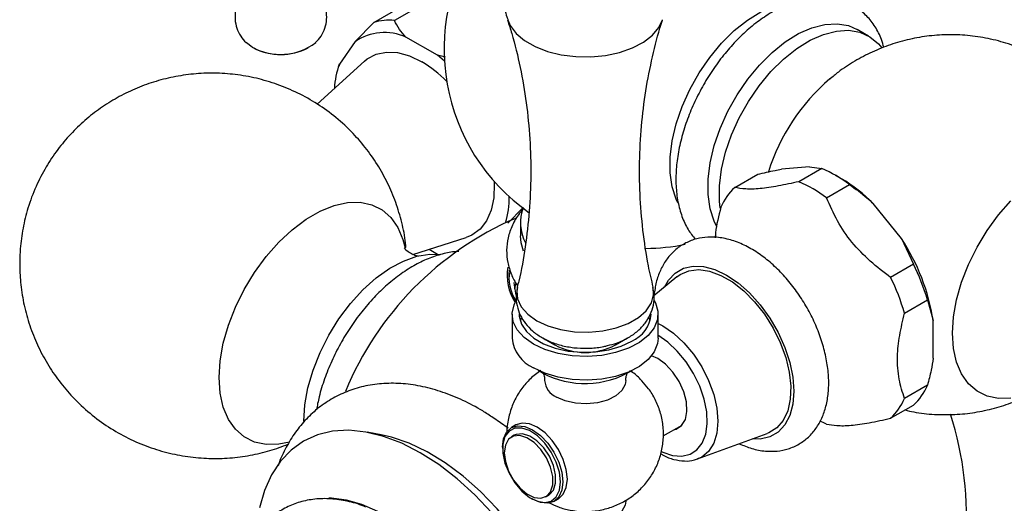
# Model space of a CAD drawing. Units: millimetres. Extents: x 5 to 995, y 5 to 995.
# Drawn here: x 784 to 808, y 748 to 760 of the extents above; entities that cross this region are included whole.
import ezdxf

# ---------------------------------------------------------------- set-up
doc = ezdxf.new("R2010")
doc.units = ezdxf.units.MM

msp = doc.modelspace()

# ---------------------------------------------------------------- linework, layer by layer
at = {"color": 7, "linetype": 'Continuous', "lineweight": 25}
for p, q in [((792.897, 759.822), (794.665, 760.843)), ((794.883, 760.719), (793.408, 759.868)), ((792.897, 759.822), (792.438, 759.348)), ((805.094, 759.487), (804.811, 759.65)), ((789.901, 759.213), (789.757, 759.318)), ((792.438, 759.348), (792.049, 758.794)), ((794.469, 759.011), (793.691, 759.46)), ((792.668, 758.868), (791.505, 757.81)), ((792.049, 758.794), (792.041, 758.745)), ((794.64, 758.868), (794.469, 759.011)), ((794.666, 758.965), (794.469, 759.011)), ((792.031, 758.748), (792.016, 758.7)), ((804.136, 758.43), (804.198, 758.481)), ((803.638, 756.264), (802.942, 756.201)), ((803.938, 756.221), (803.373, 755.895)), ((803.638, 756.264), (803.938, 756.221)), ((801.793, 755.754), (802.359, 756.08)), ((804.422, 755.97), (804.28, 756.052)), ((804.056, 755.5), (804.622, 755.827)), ((796.202, 754.87), (796.571, 755.252)), ((805.901, 754.494), (805.205, 755.359)), ((796.512, 754.884), (796.512, 754.557)), ((793.863, 754.102), (795.177, 754.521)), ((805.901, 754.494), (806.201, 753.862)), ((794.264, 754.23), (794.469, 754.111)), ((806.201, 753.862), (805.635, 753.536)), ((800.367, 753.549), (799.803, 753.078)), ((805.977, 752.655), (806.543, 752.981)), ((806.543, 752.981), (806.684, 752.474)), ((796.307, 752.627), (796.307, 752.039)), ((796.535, 752.539), (796.507, 752.464)), ((799.707, 752.464), (799.684, 752.528)), ((799.907, 752.039), (799.907, 752.627)), ((806.684, 751.547), (806.684, 752.474)), ((797.061, 752.043), (797.361, 751.87)), ((798.853, 751.87), (799.153, 752.043)), ((799.896, 751.537), (799.743, 751.606)), ((797.046, 751.182), (796.95, 751.243)), ((806.543, 750.876), (805.977, 750.549)), ((805.635, 750.063), (806.201, 750.389)), ((796.207, 749.821), (795.835, 750.086)), ((796.401, 749.899), (796.288, 749.834)), ((800.031, 749.627), (800.496, 749.896)), ((793.076, 749.656), (792.736, 749.719)), ((796.36, 749.644), (796.289, 749.603)), ((800.878, 749.06), (802.595, 749.689)), ((796.07, 749.353), (796.07, 749.32)), ((800.9, 749.069), (800.878, 749.06)), ((797.139, 748.131), (797.21, 748.172)), ((796.785, 748.083), (796.813, 748.067)), ((797.338, 748.015), (797.451, 748.08))]:
    msp.add_line(p, q, dxfattribs=at)
at = {"color": 7, "linetype": 'Continuous', "lineweight": 25, "flags": 128}
for points in [[(800.394, 755.374), (800.352, 755.462), (800.253, 755.768), (800.202, 756.116), (800.202, 756.497), (800.253, 756.903), (800.352, 757.324), (800.499, 757.75), (800.689, 758.172), (800.918, 758.578), (801.18, 758.961), (801.47, 759.311), (801.781, 759.619), (802.105, 759.879), (802.435, 760.084), (802.763, 760.23), (803.081, 760.312), (803.278, 760.331)], [(801.347, 754.799), (801.286, 754.923), (801.186, 755.229), (801.135, 755.577), (801.135, 755.958), (801.186, 756.364), (801.286, 756.785), (801.432, 757.211), (801.622, 757.633), (801.851, 758.04), (802.114, 758.422), (802.404, 758.772), (802.714, 759.08), (803.039, 759.34), (803.368, 759.545), (803.696, 759.691), (804.015, 759.773), (804.316, 759.791), (804.593, 759.744), (804.811, 759.65)], [(801.436, 755.24), (801.418, 755.413), (801.418, 755.795), (801.469, 756.201), (801.568, 756.622), (801.715, 757.048), (801.905, 757.469), (802.134, 757.876), (802.396, 758.259), (802.686, 758.609), (802.997, 758.917), (803.321, 759.177), (803.651, 759.382), (803.979, 759.527), (804.298, 759.61), (804.599, 759.628), (804.876, 759.581), (805.123, 759.469), (805.333, 759.297), (805.42, 759.192)], [(792.668, 758.868), (792.738, 758.925), (792.957, 759.041), (793.208, 759.092), (793.484, 759.077), (793.778, 758.995), (794.08, 758.851)], [(795.864, 755.906), (795.867, 755.842), (795.854, 755.499), (795.79, 755.194), (795.677, 754.934), (795.518, 754.728), (795.318, 754.58), (795.177, 754.521)], [(789.087, 751.066), (789.113, 751.479), (789.19, 751.913), (789.316, 752.359), (789.489, 752.805), (789.705, 753.242), (789.959, 753.66), (790.245, 754.051), (790.557, 754.404), (790.888, 754.713), (791.23, 754.97), (791.576, 755.17), (791.919, 755.308), (792.249, 755.382), (792.561, 755.388), (792.847, 755.328), (793.101, 755.203), (793.317, 755.015), (793.49, 754.768), (793.617, 754.469), (793.669, 754.268)], [(808.597, 750.556), (808.292, 750.55), (808.013, 750.608), (807.765, 750.731), (807.554, 750.914), (807.385, 751.155), (807.261, 751.447), (807.186, 751.784), (807.161, 752.159), (807.186, 752.563), (807.261, 752.987), (807.385, 753.422), (807.554, 753.858), (807.765, 754.285), (808.013, 754.694), (808.292, 755.075), (808.597, 755.421)], [(796.584, 754.179), (796.526, 754.39), (796.512, 754.557)], [(791.171, 749.99), (791.197, 750.393), (791.274, 750.818), (791.4, 751.252), (791.573, 751.687), (791.788, 752.112), (792.04, 752.517), (792.323, 752.893), (792.632, 753.23), (792.957, 753.522), (793.293, 753.76), (793.63, 753.94), (793.962, 754.057), (794.28, 754.109), (794.534, 754.1)], [(800.367, 753.549), (800.448, 753.609), (800.662, 753.701), (800.906, 753.728), (801.172, 753.69), (801.451, 753.587), (801.735, 753.423), (802.014, 753.204), (802.28, 752.935), (802.524, 752.626), (802.738, 752.287), (802.915, 751.928), (803.049, 751.562), (803.137, 751.199), (803.175, 750.852), (803.163, 750.532), (803.099, 750.249), (802.988, 750.012), (802.831, 749.828), (802.635, 749.705), (802.595, 749.689)], [(796.247, 753.646), (796.236, 753.59), (796.225, 753.496)], [(796.352, 753.414), (796.355, 753.345), (796.399, 753.1)], [(796.4, 753.405), (796.372, 753.294), (796.365, 753.251)], [(796.834, 751.892), (796.604, 752.055), (796.435, 752.242), (796.335, 752.444), (796.308, 752.653), (796.354, 752.862), (796.4, 752.957)], [(799.806, 752.97), (799.838, 752.913), (799.902, 752.706), (799.893, 752.496), (799.81, 752.291), (799.658, 752.1), (799.443, 751.931), (799.172, 751.79), (798.858, 751.683), (798.514, 751.615), (798.153, 751.588), (797.789, 751.604), (797.439, 751.662), (797.116, 751.759), (796.834, 751.892)], [(796.482, 752.627), (796.484, 752.578), (796.537, 752.384), (796.659, 752.201), (796.844, 752.037), (797.084, 751.898), (797.369, 751.791), (797.686, 751.721), (798.022, 751.69), (798.361, 751.701), (798.689, 751.751), (798.992, 751.84), (799.256, 751.964)], [(799.907, 752.039), (799.893, 751.908), (799.81, 751.703), (799.658, 751.512), (799.443, 751.343), (799.172, 751.202), (798.858, 751.095), (798.514, 751.027), (798.153, 751), (797.789, 751.016), (797.439, 751.074), (797.116, 751.172), (796.834, 751.304)], [(800.295, 749.78), (800.351, 749.795), (800.485, 749.884), (800.576, 750.033), (800.616, 750.232), (800.602, 750.466), (800.536, 750.717), (800.423, 750.968), (800.271, 751.199), (800.091, 751.394), (799.896, 751.537)], [(790.82, 749.477), (790.557, 749.424), (790.245, 749.418), (789.959, 749.478), (789.705, 749.603), (789.489, 749.791), (789.316, 750.037), (789.19, 750.337), (789.113, 750.682), (789.087, 751.066)], [(799.107, 750.992), (799.092, 750.896), (799.01, 750.746), (798.861, 750.615), (798.655, 750.511), (798.409, 750.444), (798.141, 750.417), (797.87, 750.433), (797.617, 750.491), (797.4, 750.586)], [(796.07, 749.353), (796.096, 749.56), (796.17, 749.724), (796.288, 749.834), (796.442, 749.881), (796.621, 749.863), (796.813, 749.782), (797.005, 749.641), (797.184, 749.452), (797.338, 749.227), (797.456, 748.982), (797.53, 748.732), (797.555, 748.496)], [(797.499, 748.496), (797.472, 748.733), (797.395, 748.984), (797.272, 749.229), (797.113, 749.45), (796.93, 749.631), (796.736, 749.759), (796.546, 749.823), (796.373, 749.819), (796.231, 749.748), (796.13, 749.615), (796.077, 749.429), (796.077, 749.204), (796.13, 748.957), (796.231, 748.707), (796.373, 748.472), (796.546, 748.269), (796.736, 748.113), (796.93, 748.017), (797.113, 747.986), (797.272, 748.024), (797.395, 748.127), (797.472, 748.288), (797.499, 748.496)], [(797.451, 748.08), (797.451, 748.08), (797.569, 748.19), (797.643, 748.354), (797.669, 748.561), (797.643, 748.797), (797.569, 749.047), (797.451, 749.293), (797.297, 749.518), (797.118, 749.707), (796.926, 749.847), (796.734, 749.929), (796.555, 749.946), (796.401, 749.899)], [(804.056, 749.922), (803.971, 749.959), (803.894, 749.995)], [(795.808, 747.73), (795.387, 748.175), (794.949, 748.574), (794.499, 748.921), (794.044, 749.214), (793.589, 749.447), (793.139, 749.618), (792.701, 749.725), (792.28, 749.767), (791.881, 749.743), (791.509, 749.653), (791.169, 749.498), (790.865, 749.281), (790.601, 749.004), (790.381, 748.67), (790.206, 748.285), (790.08, 747.852)], [(798.216, 742.437), (798.191, 742.963), (798.115, 743.512), (797.99, 744.076), (797.817, 744.649), (797.599, 745.221), (797.338, 745.787), (797.037, 746.338), (796.702, 746.867), (796.335, 747.368), (795.942, 747.834), (795.529, 748.259), (795.099, 748.638), (794.66, 748.964), (794.216, 749.235), (793.773, 749.447), (793.338, 749.596), (793.076, 749.656)], [(796.113, 749.214), (796.14, 748.994), (796.217, 748.763), (796.339, 748.541), (796.494, 748.348), (796.669, 748.201), (796.848, 748.113), (797.014, 748.093), (797.155, 748.141), (797.255, 748.253), (797.308, 748.421), (797.308, 748.627), (797.255, 748.856), (797.155, 749.085), (797.014, 749.295), (796.848, 749.467), (796.669, 749.585), (796.494, 749.64), (796.339, 749.626), (796.217, 749.545), (796.14, 749.403), (796.113, 749.214)], [(797.21, 748.172), (797.225, 748.181), (797.326, 748.294), (797.379, 748.461), (797.379, 748.668), (797.326, 748.896), (797.225, 749.126), (797.085, 749.335), (796.918, 749.507), (796.74, 749.626), (796.565, 749.681), (796.41, 749.667), (796.36, 749.644)], [(797.555, 748.496), (797.53, 748.288), (797.456, 748.124), (797.338, 748.015), (797.184, 747.967), (797.005, 747.985), (796.813, 748.067), (796.813, 748.067)], [(796.342, 742.212), (796.317, 742.682), (796.243, 743.173), (796.121, 743.677), (795.953, 744.187), (795.741, 744.695), (795.489, 745.192), (795.201, 745.671), (794.881, 746.123), (794.535, 746.543), (794.168, 746.923), (793.785, 747.258), (793.393, 747.541), (792.998, 747.769), (792.606, 747.938), (792.223, 748.046), (791.856, 748.09), (791.786, 748.091)], [(799.107, 748.022), (799.092, 747.924), (799.01, 747.774), (798.861, 747.642), (798.655, 747.539), (798.409, 747.472), (798.141, 747.445), (797.87, 747.461), (797.617, 747.519), (797.4, 747.614)]]:
    msp.add_lwpolyline(points, dxfattribs=at)
at = {"color": 8, "linetype": 'Continuous', "lineweight": 25, "flags": 128}
for points in [[(796.198, 759.886), (796.258, 759.749), (796.403, 759.553), (796.61, 759.377), (796.871, 759.226), (797.177, 759.107), (797.516, 759.023), (797.876, 758.978), (798.245, 758.973), (798.609, 759.008), (798.955, 759.082), (799.27, 759.193), (799.543, 759.337), (799.765, 759.507), (799.926, 759.699), (800.017, 759.889)], [(800.064, 753.296), (800.16, 753.466), (800.325, 753.644), (800.529, 753.761), (800.766, 753.816), (801.027, 753.806), (801.306, 753.731), (801.593, 753.594), (801.88, 753.399), (802.159, 753.152), (802.42, 752.861), (802.657, 752.533), (802.861, 752.18), (803.026, 751.812), (803.148, 751.44), (803.222, 751.075), (803.248, 750.728), (803.222, 750.411), (803.148, 750.133), (803.026, 749.901), (802.861, 749.724), (802.657, 749.606), (802.42, 749.551), (802.224, 749.553)], [(796.434, 753.29), (796.421, 753.209), (796.439, 753.005), (796.531, 752.808), (796.691, 752.627), (796.913, 752.469), (797.187, 752.34), (797.502, 752.248), (797.843, 752.195), (798.195, 752.184), (798.544, 752.216), (798.873, 752.289), (799.17, 752.4), (799.419, 752.544), (799.611, 752.715), (799.738, 752.906), (799.793, 753.107), (799.78, 753.29)], [(799.907, 752.404), (800.018, 752.346), (800.283, 752.162), (800.538, 751.925), (800.774, 751.644), (800.98, 751.33), (801.149, 750.994), (801.275, 750.65), (801.352, 750.31), (801.378, 749.989), (801.352, 749.697), (801.275, 749.447), (801.149, 749.248), (800.98, 749.108), (800.9, 749.069)], [(799.988, 749.245), (800.019, 749.23), (800.261, 749.148), (800.488, 749.13), (800.691, 749.175), (800.861, 749.284), (800.992, 749.451), (801.078, 749.668), (801.115, 749.929), (801.103, 750.221), (801.041, 750.533), (800.932, 750.852), (800.781, 751.164), (800.593, 751.458), (800.377, 751.721), (800.142, 751.943), (799.896, 752.114)]]:
    msp.add_lwpolyline(points, dxfattribs=at)
at = {"color": 7, "linetype": 'Continuous', "lineweight": 25}
for centre, radius, start, end in [((799.552, 759.164), 4.922, 145.1344, 235.0282), ((793.268, 758.56), 1.316, 83.8601, 106.359), ((793.163, 758.297), 1.277, 65.5819, 124.6371), ((790.596, 760.485), 1.45, 241.3169, 306.8506), ((790.608, 760.479), 1.45, 242.4783, 297.5217), ((794.026, 758.086), 2.101, 160.2893, 177.0135), ((792.492, 756.186), 3.102, 44.739, 59.2001), ((802.67, 753.235), 3.244, 53.0155, 66.9898), ((802.104, 752.909), 3.244, 53.0155, 66.9898), ((802.458, 752.646), 3.861, 44.6409, 59.4262), ((802.74, 754.725), 1.398, 132.6294, 157.1693), ((793.996, 755.509), 2.241, 343.7541, 0.447), ((797.577, 754.883), 1.063, 159.3832, 207.7734), ((799.552, 747.698), 7.95, 113.4516, 157.6021), ((801.612, 751.668), 5.136, 9.0306, 33.3808), ((799.559, 759.413), 5.162, 270.4535, 281.3447), ((797.401, 753.582), 1.217, 170.121, 212.9782), ((797.411, 753.581), 1.188, 173.5931, 211.6828), ((801.208, 751.419), 5.559, 16.33, 26.0814), ((800.643, 751.092), 5.559, 16.33, 26.0814), ((798.927, 752.702), 0.808, 294.0092, 354.6707), ((797.203, 752.126), 0.9, 185.5173, 245.8029), ((798.107, 753.286), 1.6, 242.2166, 297.7834), ((798.101, 753.181), 2.26, 242.1913, 300.9781), ((797.603, 751.04), 0.498, 185.1645, 245.9572), ((805.254, 751.418), 1.398, 312.6294, 337.1693), ((804.688, 751.092), 1.398, 312.6294, 337.1693), ((799.552, 747.698), 7.95, 354.8211, 18.1063)]:
    msp.add_arc(centre, radius, start, end, dxfattribs=at)
at = {"color": 8, "linetype": 'Continuous', "lineweight": 25}
msp.add_arc((807.41, 754.624), 5.021, 130.7114, 162.4496, dxfattribs=at)
at = {"color": 7, "linetype": 'Continuous', "lineweight": 25}
for points, knots in [([(796.799, 762.334), (796.73, 762.264), (796.578, 762.108), (796.391, 761.822), (796.234, 761.493), (796.126, 761.125), (796.075, 760.734), (796.094, 760.337), (796.14, 760.051), (796.195, 759.906), (796.205, 759.881)], [0, 0, 0, 0, 0.1112533, 0.2463362, 0.3835523, 0.5221681, 0.6765131, 0.8255335, 0.96892, 1, 1, 1, 1]), ([(789.672, 760.493), (789.633, 760.438), (789.551, 760.325), (789.485, 760.119), (789.47, 759.897), (789.513, 759.677), (789.612, 759.485), (789.699, 759.362), (789.761, 759.317), (789.766, 759.313)], [0, 0, 0, 0, 0.1533212, 0.3204986, 0.4876111, 0.6609798, 0.8247591, 0.9850853, 1, 1, 1, 1]), ([(791.459, 759.327), (791.484, 759.35), (791.564, 759.421), (791.659, 759.578), (791.731, 759.786), (791.746, 760.011), (791.7, 760.227), (791.625, 760.394), (791.557, 760.472), (791.535, 760.497)], [0, 0, 0, 0, 0.078442, 0.24835, 0.416554, 0.584697, 0.759104, 0.923875, 1, 1, 1, 1]), ([(805.468, 759.207), (805.45, 759.272), (805.4, 759.456), (805.261, 759.717), (805.058, 759.982), (804.812, 760.188), (804.538, 760.335), (804.241, 760.422), (803.927, 760.45), (803.599, 760.422), (803.259, 760.336), (802.912, 760.192), (802.564, 759.992), (802.223, 759.741), (801.895, 759.444), (801.587, 759.107), (801.304, 758.737), (801.049, 758.34), (800.828, 757.924), (800.643, 757.495), (800.5, 757.06), (800.399, 756.626), (800.345, 756.199), (800.339, 755.787), (800.385, 755.396), (800.484, 755.036), (800.627, 754.722), (800.762, 754.554), (800.825, 754.475)], [0, 0, 0, 0, 0.0220516, 0.0621059, 0.1009428, 0.1383952, 0.1748223, 0.2108719, 0.2471035, 0.2841571, 0.3223541, 0.3616127, 0.4015584, 0.4417802, 0.4819598, 0.5220261, 0.561986, 0.6018813, 0.6417678, 0.6816983, 0.7217251, 0.7619127, 0.8023188, 0.8429747, 0.8838398, 0.9246173, 0.9647994, 1, 1, 1, 1]), ([(793.691, 759.46), (793.635, 759.523), (793.517, 759.653), (793.446, 759.795), (793.408, 759.868)], [0, 0, 0, 0, 0.4825693, 1, 1, 1, 1]), ([(796.193, 759.88), (796.229, 759.771), (796.354, 759.393), (796.513, 758.71), (796.665, 757.841), (796.753, 756.951), (796.777, 756.056), (796.739, 755.166), (796.635, 754.295), (796.53, 753.67), (796.444, 753.346), (796.431, 753.297)], [0, 0, 0, 0, 0.053575, 0.185223, 0.31792, 0.450962, 0.583787, 0.715943, 0.846961, 0.97642, 1, 1, 1, 1]), ([(799.786, 753.294), (799.744, 753.47), (799.634, 753.93), (799.523, 754.701), (799.449, 755.592), (799.441, 756.487), (799.495, 757.374), (799.609, 758.242), (799.785, 759.077), (799.924, 759.626), (800.016, 759.885), (800.017, 759.889)], [0, 0, 0, 0, 0.082502, 0.215161, 0.348011, 0.480522, 0.612264, 0.742744, 0.871572, 0.99834, 1, 1, 1, 1]), ([(811.674, 755.31), (811.672, 755.335), (811.664, 755.528), (811.598, 755.887), (811.469, 756.377), (811.283, 756.85), (811.046, 757.299), (810.761, 757.72), (810.42, 758.121), (810.023, 758.489), (809.575, 758.813), (809.101, 759.076), (808.608, 759.278), (808.104, 759.42), (807.596, 759.502), (807.089, 759.527), (806.589, 759.497), (806.102, 759.414), (805.63, 759.28), (805.177, 759.1), (804.748, 758.872), (804.399, 758.647), (804.206, 758.483), (804.138, 758.424)], [0, 0, 0, 0, 0.007448, 0.057884, 0.108267, 0.15866, 0.209088, 0.259559, 0.310075, 0.365881, 0.420733, 0.474522, 0.527334, 0.579246, 0.630336, 0.680679, 0.730355, 0.779457, 0.828099, 0.876427, 0.924635, 0.972981, 1, 1, 1, 1]), ([(793.691, 754.275), (793.69, 754.291), (793.679, 754.477), (793.607, 754.83), (793.47, 755.327), (793.274, 755.807), (793.028, 756.265), (792.734, 756.695), (792.382, 757.105), (791.974, 757.482), (791.516, 757.816), (791.03, 758.089), (790.525, 758.302), (790.009, 758.453), (789.488, 758.545), (788.968, 758.58), (788.455, 758.559), (787.955, 758.484), (787.471, 758.36), (787.009, 758.188), (786.57, 757.972), (786.157, 757.713), (785.774, 757.413), (785.42, 757.071), (785.097, 756.687), (784.809, 756.256), (784.56, 755.774), (784.371, 755.266), (784.244, 754.75), (784.183, 754.289), (784.166, 753.845), (784.187, 753.399), (784.26, 752.91), (784.391, 752.411), (784.576, 751.927), (784.812, 751.464), (785.097, 751.029), (785.441, 750.612), (785.841, 750.225), (786.294, 749.88), (786.776, 749.597), (787.278, 749.374), (787.793, 749.212), (788.313, 749.11), (788.834, 749.065), (789.348, 749.077), (789.851, 749.143), (790.333, 749.254), (790.638, 749.369), (790.786, 749.425)], [0, 0, 0, 0, 0.001937, 0.023486, 0.04511, 0.066804, 0.088562, 0.110374, 0.132229, 0.156377, 0.180136, 0.203453, 0.226355, 0.248868, 0.271014, 0.292813, 0.314287, 0.335458, 0.356352, 0.377005, 0.397469, 0.41782, 0.438168, 0.458677, 0.479577, 0.501167, 0.523788, 0.547708, 0.569123, 0.590534, 0.60613, 0.625044, 0.646592, 0.668201, 0.689883, 0.711629, 0.733431, 0.755279, 0.779504, 0.803343, 0.826734, 0.849706, 0.872284, 0.894492, 0.916351, 0.937879, 0.9591, 0.98004, 1, 1, 1, 1]), ([(802.359, 756.08), (802.505, 756.114), (802.708, 756.16), (802.891, 756.192), (802.942, 756.201)], [0, 0, 0, 0, 0.721223, 1, 1, 1, 1]), ([(803.373, 755.895), (803.202, 755.858), (802.857, 755.783), (802.401, 755.714), (802.046, 755.708), (801.878, 755.738), (801.793, 755.754)], [0, 0, 0, 0, 0.244278, 0.493448, 0.742659, 1, 1, 1, 1]), ([(804.622, 755.827), (804.768, 755.721), (804.97, 755.574), (805.154, 755.406), (805.205, 755.359)], [0, 0, 0, 0, 0.721223, 1, 1, 1, 1]), ([(805.635, 753.536), (805.465, 753.666), (805.12, 753.929), (804.664, 754.394), (804.309, 754.93), (804.141, 755.308), (804.056, 755.5)], [0, 0, 0, 0, 0.244278, 0.493448, 0.742659, 1, 1, 1, 1]), ([(796.595, 755.237), (796.559, 755.198), (796.442, 755.07), (796.307, 754.827), (796.198, 754.52), (796.162, 754.209), (796.189, 753.904), (796.284, 753.614), (796.371, 753.423), (796.439, 753.337), (796.441, 753.334)], [0, 0, 0, 0, 0.0739387, 0.2381673, 0.3966811, 0.5493837, 0.6983623, 0.8463096, 0.9958911, 1, 1, 1, 1]), ([(801.452, 755.267), (801.396, 755.053), (801.328, 754.792), (801.315, 754.552), (801.312, 754.509)], [0, 0, 0, 0, 0.82209, 1, 1, 1, 1]), ([(801.906, 749.436), (802.007, 749.394), (802.22, 749.304), (802.534, 749.247), (802.837, 749.246), (803.119, 749.303), (803.382, 749.419), (803.614, 749.592), (803.803, 749.81), (803.948, 750.067), (804.05, 750.361), (804.107, 750.691), (804.115, 751.051), (804.075, 751.432), (803.987, 751.824), (803.855, 752.217), (803.682, 752.602), (803.472, 752.972), (803.23, 753.319), (802.96, 753.636), (802.667, 753.917), (802.354, 754.154), (802.026, 754.341), (801.69, 754.471), (801.365, 754.534), (801.062, 754.533), (800.78, 754.476), (800.517, 754.36), (800.285, 754.187), (800.096, 753.969), (799.952, 753.711), (799.849, 753.423), (799.82, 753.211), (799.805, 753.105)], [0, 0, 0, 0, 0.031774, 0.066629, 0.096681, 0.12576, 0.156803, 0.186984, 0.216894, 0.247217, 0.27857, 0.311188, 0.34484, 0.379026, 0.413262, 0.447381, 0.481386, 0.515341, 0.54933, 0.58342, 0.617706, 0.65228, 0.687191, 0.722342, 0.757197, 0.787244, 0.81632, 0.847359, 0.877538, 0.907447, 0.937773, 0.969131, 1, 1, 1, 1]), ([(794.995, 754.173), (794.986, 754.173), (794.866, 754.176), (794.625, 754.127), (794.277, 754.022), (793.923, 753.854), (793.57, 753.632), (793.228, 753.361), (792.901, 753.045), (792.596, 752.692), (792.316, 752.308), (792.068, 751.899), (791.854, 751.473), (791.679, 751.035), (791.551, 750.631), (791.504, 750.377), (791.484, 750.269)], [0, 0, 0, 0, 0.006279, 0.07974, 0.155518, 0.233205, 0.311979, 0.391049, 0.469963, 0.548639, 0.627118, 0.705498, 0.783897, 0.862411, 0.94116, 1, 1, 1, 1]), ([(794.002, 754.062), (793.999, 754.062), (793.992, 754.062), (793.91, 754.076), (793.792, 754.128), (793.693, 754.205), (793.65, 754.264), (793.65, 754.264), (793.65, 754.264)], [0, 0, 0, 0, 0.1355636, 0.3071185, 0.5075488, 0.7329452, 0.902763, 1, 1, 1, 1]), ([(796.438, 753.291), (796.425, 753.226), (796.395, 753.077), (796.42, 752.84), (796.5, 752.604), (796.631, 752.394), (796.807, 752.21), (797.027, 752.053), (797.29, 751.926), (797.589, 751.837), (797.912, 751.788), (798.241, 751.787), (798.495, 751.81), (798.628, 751.849), (798.658, 751.858)], [0, 0, 0, 0, 0.06604, 0.150598, 0.232212, 0.313248, 0.396607, 0.484656, 0.578234, 0.675629, 0.773675, 0.871733, 0.970572, 1, 1, 1, 1]), ([(798.658, 751.858), (798.734, 751.876), (798.918, 751.922), (799.171, 752.043), (799.407, 752.209), (799.589, 752.401), (799.72, 752.617), (799.798, 752.857), (799.82, 753.089), (799.787, 753.232), (799.773, 753.29)], [0, 0, 0, 0, 0.107208, 0.26332, 0.402507, 0.53379, 0.658618, 0.779788, 0.911723, 1, 1, 1, 1]), ([(805.977, 750.549), (805.928, 750.704), (805.829, 751.018), (805.785, 751.547), (805.85, 752.108), (805.934, 752.471), (805.977, 752.655)], [0, 0, 0, 0, 0.267066, 0.541217, 0.767884, 1, 1, 1, 1]), ([(806.684, 751.547), (806.668, 751.447), (806.634, 751.227), (806.575, 751), (806.543, 750.876)], [0, 0, 0, 0, 0.450942, 1, 1, 1, 1]), ([(797.018, 751.24), (796.971, 751.209), (796.834, 751.12), (796.642, 750.926), (796.448, 750.667), (796.301, 750.374), (796.209, 750.05), (796.168, 749.818), (796.177, 749.696), (796.177, 749.695)], [0, 0, 0, 0, 0.0918577, 0.2672559, 0.4437237, 0.6212764, 0.7996823, 0.9980122, 1, 1, 1, 1]), ([(797.05, 751.21), (797.049, 751.211), (797.046, 751.214), (797.08, 751.158), (797.108, 751.071), (797.103, 751.011), (797.102, 750.994)], [0, 0, 0, 0, 0.152458, 0.479174, 0.850977, 1, 1, 1, 1]), ([(799.112, 750.994), (799.112, 751.032), (799.113, 751.103), (799.135, 751.148), (799.144, 751.169)], [0, 0, 0, 0, 0.528004, 1, 1, 1, 1]), ([(799.503, 750.985), (799.493, 750.998), (799.418, 751.086), (799.318, 751.17), (799.223, 751.227), (799.212, 751.234)], [0, 0, 0, 0, 0.1267013, 0.9020185, 1, 1, 1, 1]), ([(795.84, 750.075), (795.754, 750.133), (795.51, 750.298), (795.096, 750.511), (794.604, 750.713), (794.111, 750.851), (793.624, 750.925), (793.151, 750.931), (792.701, 750.871), (792.279, 750.749), (791.891, 750.568), (791.54, 750.334), (791.229, 750.051), (790.958, 749.723), (790.733, 749.349), (790.594, 749.07), (790.545, 748.908), (790.54, 748.894)], [0, 0, 0, 0, 0.042742, 0.121372, 0.200121, 0.278481, 0.3558, 0.431409, 0.504891, 0.576266, 0.645963, 0.714667, 0.783059, 0.851796, 0.921604, 0.993022, 1, 1, 1, 1]), ([(797.205, 747.99), (797.285, 747.95), (797.454, 747.865), (797.742, 747.791), (798.062, 747.755), (798.395, 747.775), (798.72, 747.853), (799.02, 747.979), (799.292, 748.153), (799.531, 748.369), (799.732, 748.623), (799.887, 748.91), (799.992, 749.22), (800.043, 749.553), (800.034, 749.893), (799.965, 750.224), (799.842, 750.526), (799.689, 750.783), (799.561, 750.923), (799.503, 750.985)], [0, 0, 0, 0, 0.049727, 0.104798, 0.163721, 0.227965, 0.28877, 0.348514, 0.407772, 0.467117, 0.526804, 0.586867, 0.647238, 0.707816, 0.772777, 0.835042, 0.894899, 0.952757, 1, 1, 1, 1]), ([(805.992, 750.269), (806.063, 750.251), (806.299, 750.193), (806.711, 750.153), (807.215, 750.148), (807.71, 750.2), (808.192, 750.305), (808.604, 750.434), (808.845, 750.548), (808.939, 750.592)], [0, 0, 0, 0, 0.0726893, 0.2416474, 0.4082238, 0.5726984, 0.735403, 0.896755, 1, 1, 1, 1]), ([(804.056, 749.922), (804.137, 749.907), (804.299, 749.877), (804.642, 749.88), (805.102, 749.947), (805.456, 750.024), (805.635, 750.063)], [0, 0, 0, 0, 0.244278, 0.493448, 0.742659, 1, 1, 1, 1]), ([(799.972, 749.189), (799.991, 749.176), (800.097, 749.11), (800.295, 749.042), (800.553, 749.001), (800.761, 749.014), (800.867, 749.063), (800.901, 749.078)], [0, 0, 0, 0, 0.062356, 0.336478, 0.609818, 0.876717, 1, 1, 1, 1]), ([(792.693, 747.876), (792.664, 747.889), (792.499, 747.961), (792.195, 748.036), (791.789, 748.091), (791.399, 748.075), (791.035, 747.995), (790.702, 747.855), (790.407, 747.66), (790.153, 747.416), (789.97, 747.18), (789.888, 747.016), (789.861, 746.96)], [0, 0, 0, 0, 0.025582, 0.148885, 0.270641, 0.389486, 0.504618, 0.616311, 0.72579, 0.83456, 0.944006, 1, 1, 1, 1])]:
    msp.add_open_spline(points, degree=3, knots=knots, dxfattribs=at)

doc.saveas('drawing.dxf')
